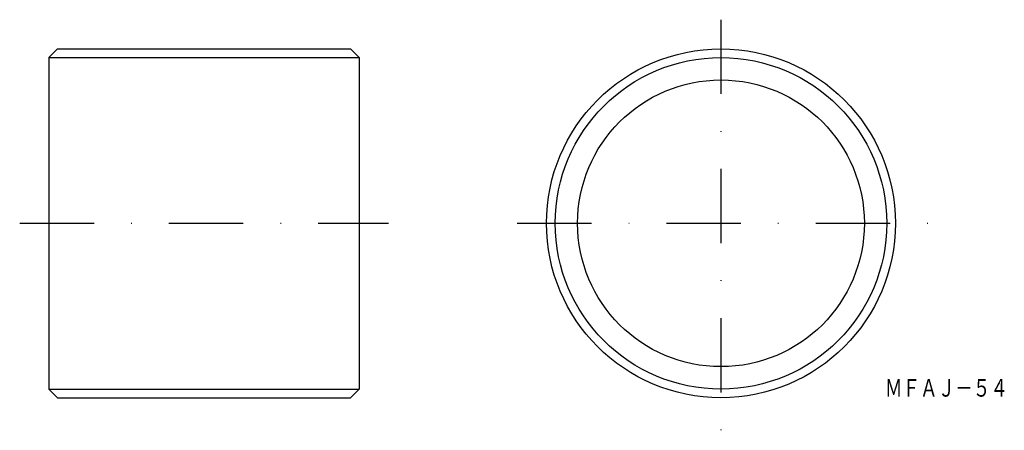
# Model space of a CAD drawing. Extents: x 2387 to 2555, y 137 to 208.
import ezdxf
from ezdxf.enums import TextEntityAlignment as Align

# ---------------------------------------------------------------- set-up
doc = ezdxf.new("R2010")
doc.units = 0
doc.linetypes.add('DASHDOT', pattern=[25.4, 12.7, -6.35, 0, -6.35])
doc.layers.add('1', color=7, linetype='CONTINUOUS')
doc.styles.add('MDRAFSTD', font='TXT', dxfattribs={"bigfont": 'BIGFONT'})

msp = doc.modelspace()

# ---------------------------------------------------------------- linework, layer by layer
at = {"layer": '1', "color": 7, "linetype": 'DASHDOT'}
for p, q in [((2506.62, 207.52), (2506.62, 137.33)), ((2386.81, 172.71), (2449.81, 172.71)), ((2471.81, 172.71), (2542, 172.71))]:
    msp.add_line(p, q, dxfattribs=at)
at = {"layer": '1', "color": 7, "linetype": 'CONTINUOUS'}
for p, q in [((2393.29, 202.52), (2391.81, 201.04)), ((2393.29, 202.52), (2443.33, 202.52)), ((2444.81, 201.04), (2443.33, 202.52)), ((2391.81, 201.04), (2444.81, 201.04)), ((2391.81, 201.04), (2391.81, 144.38)), ((2444.81, 201.04), (2444.81, 144.38)), ((2391.81, 144.38), (2444.81, 144.38)), ((2393.29, 142.9), (2391.81, 144.38)), ((2444.81, 144.38), (2443.33, 142.9)), ((2393.29, 142.9), (2443.33, 142.9))]:
    msp.add_line(p, q, dxfattribs=at)
for radius in [29.81, 28.33, 24.5]:
    msp.add_circle((2506.62, 172.71), radius, dxfattribs=at)

# ---------------------------------------------------------------- texts
at = {"layer": '1', "color": 7, "linetype": 'CONTINUOUS', "style": 'MDRAFSTD', "oblique": 14.9998, "width": 0.874419}
msp.add_text('ＭＦＡＪ－５４', height=3, dxfattribs=at).set_placement((2534.62, 143.08), (2555.66, 143.08), align=Align.FIT)

doc.saveas('drawing.dxf')
